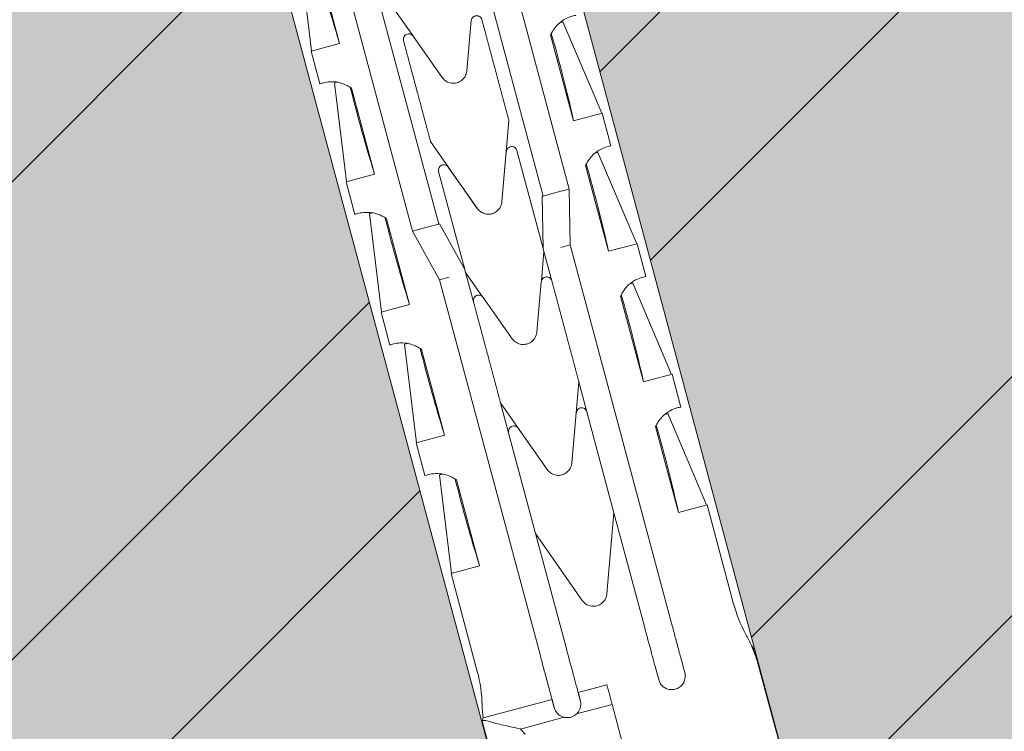
# Model space of a CAD drawing. Units: inches. Extents: x -8427 to 8781, y 20182 to 22423.
# Drawn here: x -6470 to -6434, y 21802 to 21828 of the extents above; entities that cross this region are included whole.
import ezdxf

# ---------------------------------------------------------------- set-up
doc = ezdxf.new("R2010")
doc.units = ezdxf.units.IN
doc.header["$LTSCALE"] = 0.25
doc.header["$MEASUREMENT"] = 0
doc.layers.add('Etex-Framing brackets + fixings', color=7, linetype='Continuous', lineweight=13)
doc.layers.add('Etex-Insulation', color=252, linetype='Continuous')
doc.layers.add('Etex-Wall structure masonry', color=252, linetype='Continuous')
doc.layers.add('Etex-Solid Hatch insulation', color=7, linetype='Continuous', true_color=0xffffeb)
doc.layers.add('Etex-Solid Hatch wall (masonry-concrete)', color=7, linetype='Continuous', true_color=0xe8e8e8)

msp = doc.modelspace()

# ---------------------------------------------------------------- hatches: boundary and pattern name
at = {"layer": 'Etex-Insulation', "ltscale": 100, "transparency": 33554687}
h = msp.add_hatch(dxfattribs=at)
h.set_pattern_fill('H1INSUN1', color=256, angle=15, pattern_type=2)
h.set_pattern_definition([(82.38, (-6326.995, 21864.482), (-25.882, 96.5926), [26, -1274]), (82.38, (-6230.403, 21890.364), (-25.882, 96.5926), [26, -1274]), (82.38, (-6133.81, 21916.246), (-25.882, 96.5926), [26, -1274]), (82.38, (-6037.217, 21942.128), (-25.882, 96.5926), [26, -1274]), (82.38, (-5940.625, 21968.01), (-25.882, 96.5926), [26, -1274]), (127.249, (-6245.857, 21886.223), (-25.882, 96.5926), [23.77, -2353.203]), (127.249, (-6149.265, 21912.105), (-25.882, 96.5926), [23.77, -2353.203]), (127.249, (-6052.672, 21937.987), (-25.882, 96.5926), [23.77, -2353.203]), (127.249, (-5956.08, 21963.87), (-25.882, 96.5926), [23.77, -2353.203]), (127.249, (-5859.487, 21989.75), (-25.882, 96.5926), [23.77, -2353.203]), (127.249, (-5762.894, 22015.632), (-25.8819, 96.5926), [23.77, -2353.203]), (127.249, (-5666.3, 22041.514), (-25.8819, 96.5926), [23.77, -2353.203]), (127.249, (-5569.71, 22067.396), (-25.8819, 96.5926), [23.77, -2353.203]), (127.249, (-5473.117, 22093.28), (-25.8819, 96.5926), [23.77, -2353.203]), (262.751, (-6275.7, 21901.003), (-25.882, 96.5926), [23.77, -2353.203]), (262.751, (-6179.107, 21926.885), (-25.882, 96.5926), [23.77, -2353.203]), (262.751, (-6082.514, 21952.767), (-25.882, 96.5926), [23.77, -2353.203]), (262.751, (-5985.92, 21978.65), (-25.882, 96.5926), [23.77, -2353.203]), (262.751, (-5889.33, 22004.53), (-25.882, 96.5926), [23.77, -2353.203]), (262.751, (-5792.737, 22030.412), (-25.882, 96.5926), [23.77, -2353.203]), (262.751, (-5696.144, 22056.294), (-25.8819, 96.5926), [23.77, -2353.203]), (262.751, (-5599.55, 22082.176), (-25.8819, 96.5926), [23.77, -2353.203]), (262.751, (-5502.96, 22108.058), (-25.8819, 96.5926), [23.77, -2353.203]), (307.62, (-6310.025, 21893.876), (-25.882, 96.5926), [26, -1274]), (307.62, (-6213.432, 21919.758), (-25.882, 96.5926), [26, -1274]), (307.62, (-6116.84, 21945.64), (-25.882, 96.5926), [26, -1274]), (307.62, (-6020.247, 21971.52), (-25.882, 96.5926), [26, -1274]), (307.62, (-5923.654, 21997.404), (-25.882, 96.5926), [26, -1274]), (96.87, (-6327.425, 21846.767), (-25.8819, 96.5926), [7.071, -700.036]), (83.199, (-6328.27, 21853.788), (-25.882, 96.5926), [10.77, -527.746]), (83.199, (-6231.678, 21879.67), (-25.882, 96.5926), [10.77, -527.746]), (306.801, (-6294.154, 21873.282), (-25.882, 96.5926), [10.77, -527.746]), (306.801, (-6197.56, 21899.164), (-25.882, 96.5926), [10.77, -527.746]), (293.13, (-6287.702, 21864.658), (-25.8819, 96.5926), [7.071, -700.036]), (293.13, (-6327.425, 21846.767), (-25.8819, 96.5926), [7.071, -700.036]), (311.565, (-6324.647, 21840.265), (-25.882, 96.5926), [6.708, -216.899]), (330, (-6320.2, 21835.246), (-25.882, 96.593), [7.07, -134.35]), (341.31, (-6314.07, 21831.71), (-25.882, 96.593), [3.606, -356.95]), (341.31, (-6217.48, 21857.59), (-25.882, 96.593), [3.606, -356.95]), (341.31, (-6120.89, 21883.47), (-25.882, 96.593), [3.606, -356.95]), (356.565, (-6310.66, 21830.55), (-25.882, 96.593), [3.16, -313.065]), (356.565, (-6214.065, 21856.44), (-25.882, 96.593), [3.16, -313.065]), (356.565, (-6117.47, 21882.32), (-25.882, 96.593), [3.162, -313.065]), (356.565, (-6307.5, 21830.365), (-25.882, 96.593), [3.16, -313.065]), (356.565, (-6210.91, 21856.25), (-25.882, 96.593), [3.16, -313.065]), (356.565, (-6114.32, 21882.13), (-25.882, 96.593), [3.162, -313.065]), (15, (-6304.34, 21830.18), (-25.88, 96.593), [8, -92]), (33.435, (-6296.62, 21832.25), (-25.882, 96.593), [3.16, -313.065]), (33.435, (-6200.02, 21858.13), (-25.882, 96.593), [3.162, -313.065]), (33.435, (-6103.43, 21884.01), (-25.882, 96.593), [3.162, -313.065]), (33.435, (-6293.98, 21833.99), (-25.882, 96.593), [3.16, -313.065]), (33.435, (-6197.385, 21859.87), (-25.882, 96.593), [3.162, -313.065]), (33.435, (-6100.79, 21885.75), (-25.882, 96.593), [3.162, -313.065]), (48.69, (-6291.34, 21835.73), (-25.882, 96.593), [3.606, -356.95]), (48.69, (-6194.75, 21861.61), (-25.882, 96.593), [3.606, -356.95]), (48.69, (-6098.15, 21887.495), (-25.882, 96.593), [3.606, -356.95]), (60, (-6288.96, 21838.44), (-25.882, 96.593), [7.07, -134.35]), (78.435, (-6285.423, 21844.563), (-25.882, 96.5926), [6.708, -216.899]), (96.87, (-6284.078, 21851.135), (-25.8819, 96.5926), [7.071, -700.036]), (96.87, (-6279.129, 21859.708), (-25.8819, 96.5926), [7.071, -700.036]), (83.199, (-6279.974, 21866.73), (-25.882, 96.5926), [10.77, -527.746]), (83.199, (-6183.38, 21892.61), (-25.882, 96.5926), [10.77, -527.746]), (306.801, (-6245.857, 21886.223), (-25.882, 96.5926), [10.77, -527.746]), (306.801, (-6149.265, 21912.105), (-25.882, 96.5926), [10.77, -527.746]), (293.13, (-6239.405, 21877.599), (-25.8819, 96.5926), [7.071, -700.036]), (293.13, (-6279.129, 21859.708), (-25.8819, 96.5926), [7.071, -700.036]), (311.565, (-6276.35, 21853.206), (-25.882, 96.5926), [6.708, -216.899]), (330, (-6271.9, 21848.19), (-25.882, 96.593), [7.07, -134.35]), (341.31, (-6265.78, 21844.65), (-25.882, 96.593), [3.606, -356.95]), (341.31, (-6169.18, 21870.53), (-25.882, 96.593), [3.606, -356.95]), (341.31, (-6072.59, 21896.415), (-25.882, 96.593), [3.606, -356.95]), (356.565, (-6262.36, 21843.5), (-25.882, 96.593), [3.16, -313.065]), (356.565, (-6165.77, 21869.38), (-25.882, 96.593), [3.162, -313.065]), (356.565, (-6069.18, 21895.26), (-25.882, 96.593), [3.162, -313.065]), (356.565, (-6259.2, 21843.31), (-25.882, 96.593), [3.16, -313.065]), (356.565, (-6162.61, 21869.19), (-25.882, 96.593), [3.162, -313.065]), (356.565, (-6066.02, 21895.07), (-25.882, 96.593), [3.162, -313.065]), (15, (-6256.05, 21843.12), (-25.882, 96.593), [8, -92]), (33.435, (-6248.32, 21845.19), (-25.882, 96.593), [3.16, -313.065]), (33.435, (-6151.73, 21871.07), (-25.882, 96.593), [3.162, -313.065]), (33.435, (-6055.14, 21896.95), (-25.882, 96.593), [3.162, -313.065]), (33.435, (-6245.68, 21846.93), (-25.882, 96.593), [3.16, -313.065]), (33.435, (-6149.09, 21872.81), (-25.882, 96.593), [3.162, -313.065]), (33.435, (-6052.5, 21898.69), (-25.882, 96.593), [3.162, -313.065]), (48.69, (-6243.04, 21848.67), (-25.882, 96.593), [3.606, -356.95]), (48.69, (-6146.45, 21874.55), (-25.882, 96.593), [3.606, -356.95]), (48.69, (-6049.86, 21900.436), (-25.882, 96.593), [3.606, -356.95]), (60, (-6240.66, 21851.38), (-25.882, 96.593), [7.07, -134.35]), (78.435, (-6237.127, 21857.504), (-25.882, 96.5926), [6.708, -216.899]), (96.87, (-6235.782, 21864.076), (-25.8819, 96.5926), [7.071, -700.036]), (96.87, (-6317.77, 21907.33), (-25.8819, 96.5926), [7.071, -700.036]), (78.435, (-6318.616, 21914.35), (-25.882, 96.5926), [6.708, -216.899]), (60, (-6317.27, 21920.92), (-25.882, 96.593), [7.07, -134.35]), (48.69, (-6313.74, 21927.046), (-25.882, 96.593), [3.606, -356.95]), (48.69, (-6217.14, 21952.93), (-25.882, 96.593), [3.606, -356.95]), (48.69, (-6120.55, 21978.81), (-25.882, 96.593), [3.606, -356.95]), (33.435, (-6311.36, 21929.75), (-25.882, 96.593), [3.16, -313.065]), (33.435, (-6214.76, 21955.64), (-25.882, 96.593), [3.162, -313.065]), (33.435, (-6118.17, 21981.52), (-25.882, 96.593), [3.162, -313.065]), (33.435, (-6308.72, 21931.5), (-25.882, 96.593), [3.16, -313.065]), (33.435, (-6212.12, 21957.38), (-25.882, 96.593), [3.162, -313.065]), (33.435, (-6115.53, 21983.26), (-25.882, 96.593), [3.162, -313.065]), (15, (-6306.08, 21933.24), (-25.882, 96.593), [8, -92]), (356.565, (-6298.35, 21935.31), (-25.882, 96.593), [3.16, -313.065]), (356.565, (-6201.76, 21961.19), (-25.882, 96.593), [3.162, -313.065]), (356.565, (-6105.17, 21987.07), (-25.882, 96.593), [3.162, -313.065]), (356.565, (-6295.19, 21935.12), (-25.882, 96.593), [3.16, -313.065]), (356.565, (-6198.6, 21961), (-25.882, 96.593), [3.162, -313.065]), (356.565, (-6102.01, 21986.88), (-25.882, 96.593), [3.162, -313.065]), (341.31, (-6292.04, 21934.93), (-25.882, 96.593), [3.606, -356.95]), (341.31, (-6195.445, 21960.81), (-25.882, 96.593), [3.606, -356.95]), (341.31, (-6098.85, 21986.694), (-25.882, 96.593), [3.606, -356.95]), (330, (-6288.62, 21933.775), (-25.882, 96.593), [7.071, -134.35]), (311.565, (-6282.5, 21930.24), (-25.882, 96.5926), [6.708, -216.899]), (293.13, (-6278.047, 21925.22), (-25.8819, 96.5926), [7.071, -700.036]), (293.13, (-6317.77, 21907.33), (-25.8819, 96.5926), [7.071, -700.036]), (305.556, (-6314.993, 21900.827), (-25.882, 96.5926), [8.544, -845.856]), (305.556, (-6218.4, 21926.71), (-25.882, 96.5926), [8.544, -845.856]), (305.556, (-6121.808, 21952.59), (-25.882, 96.5926), [8.544, -845.856]), (83.199, (-6275.7, 21901.003), (-25.882, 96.5926), [10.77, -527.746]), (83.199, (-6179.107, 21926.885), (-25.882, 96.5926), [10.77, -527.746]), (96.87, (-6274.424, 21911.697), (-25.8819, 96.5926), [7.071, -700.036]), (15, (-6350.51, 21921.33), (-25.882, 96.593), [4, -96]), (356.565, (-6346.65, 21922.37), (-25.882, 96.593), [3.16, -313.065]), (356.565, (-6250.05, 21948.25), (-25.882, 96.593), [3.162, -313.065]), (356.565, (-6153.46, 21974.13), (-25.882, 96.593), [3.162, -313.065]), (356.565, (-6343.49, 21922.18), (-25.882, 96.593), [3.16, -313.065]), (356.565, (-6246.9, 21948.06), (-25.882, 96.593), [3.162, -313.065]), (356.565, (-6150.305, 21973.94), (-25.882, 96.593), [3.162, -313.065]), (341.31, (-6340.33, 21921.99), (-25.882, 96.593), [3.606, -356.95]), (341.31, (-6243.74, 21947.87), (-25.882, 96.593), [3.606, -356.95]), (341.31, (-6147.15, 21973.75), (-25.882, 96.593), [3.606, -356.95]), (330, (-6336.92, 21920.834), (-25.882, 96.593), [7.07, -134.35]), (311.565, (-6330.794, 21917.3), (-25.882, 96.5926), [6.708, -216.899]), (293.13, (-6326.344, 21912.28), (-25.8819, 96.5926), [7.071, -700.036]), (84.444, (-6323.548, 21890.253), (-25.882, 96.5926), [8.544, -845.856]), (84.444, (-6226.955, 21916.134), (-25.882, 96.5926), [8.544, -845.856]), (84.444, (-6130.362, 21942.016), (-25.882, 96.5926), [8.544, -845.856]), (96.87, (-6322.72, 21898.756), (-25.8819, 96.5926), [7.071, -700.036]), (96.87, (-6269.474, 21920.27), (-25.8819, 96.5926), [7.071, -700.036]), (78.435, (-6270.32, 21927.29), (-25.882, 96.5926), [6.708, -216.899]), (60, (-6268.975, 21933.86), (-25.882, 96.593), [7.071, -134.35]), (48.69, (-6265.44, 21939.99), (-25.882, 96.593), [3.606, -356.95]), (48.69, (-6168.85, 21965.87), (-25.882, 96.593), [3.606, -356.95]), (48.69, (-6072.255, 21991.75), (-25.882, 96.593), [3.606, -356.95]), (33.435, (-6263.06, 21942.695), (-25.882, 96.593), [3.162, -313.065]), (33.435, (-6166.47, 21968.58), (-25.882, 96.593), [3.162, -313.065]), (33.435, (-6069.87, 21994.46), (-25.882, 96.593), [3.162, -313.065]), (33.435, (-6260.42, 21944.44), (-25.882, 96.593), [3.162, -313.065]), (33.435, (-6163.83, 21970.32), (-25.882, 96.593), [3.162, -313.065]), (33.435, (-6067.24, 21996.2), (-25.882, 96.593), [3.162, -313.065]), (15, (-6257.78, 21946.18), (-25.882, 96.593), [4, -96]), (293.13, (-6269.474, 21920.27), (-25.8819, 96.5926), [7.071, -700.036]), (306.801, (-6266.697, 21913.768), (-25.882, 96.5926), [10.77, -527.746]), (306.801, (-6170.104, 21939.65), (-25.882, 96.5926), [10.77, -527.746])])
h.paths.add_polyline_path([(-6462.705, 21781.531), (-6464.258, 21787.327), (-6499.709, 21777.828), (-6499.709, 21731.24), (-6468.05, 21739.724), (-6465.55, 21744.054), (-6456.889, 21739.054), (-6454.389, 21743.384), (-6452.611, 21743.86)])
h.paths.add_polyline_path([(-6324.629, 21824.741), (-6425.621, 21797.68), (-6424.068, 21791.884), (-6423.214, 21788.697), (-6433.597, 21785.914), (-6433.08, 21783.982), (-6442.015, 21781.588), (-6450.949, 21779.194), (-6451.467, 21781.126), (-6458.953, 21779.12), (-6449.713, 21744.637), (-6384.747, 21762.044), (-6382.247, 21766.375), (-6373.586, 21761.375), (-6371.086, 21765.705), (-6324.629, 21778.153)])
h.paths.add_polyline_path([(-6432.614, 21782.244), (-6435.236, 21781.541), (-6434.152, 21777.493), (-6434.588, 21777.056), (-6435.365, 21776.848), (-6440.384, 21775.503), (-6445.403, 21774.158), (-6446.18, 21773.95), (-6446.776, 21774.11), (-6447.861, 21778.158), (-6450.484, 21777.456), (-6450.898, 21779.001), (-6433.028, 21783.789)], flags=16)
h.paths.add_polyline_path([(-6324.629, 21767.8), (-6368.498, 21756.045), (-6370.998, 21751.715), (-6379.658, 21756.715), (-6382.158, 21752.385), (-6447.125, 21734.978), (-6438.968, 21704.536, -0.369049), (-6434.483, 21701.911), (-6431.263, 21692.64), (-6324.629, 21721.213)])
h.paths.add_polyline_path([(-6450.023, 21734.201), (-6451.801, 21733.725), (-6454.301, 21729.394), (-6462.961, 21734.394), (-6465.461, 21730.064), (-6499.709, 21720.888), (-6499.709, 21674.3), (-6438.376, 21690.734), (-6441.306, 21701.672), (-6442.679, 21700.738), (-6443.864, 21699.58), (-6444.431, 21700.153), (-6443.245, 21701.311), (-6442.043, 21702.486), (-6441.633, 21702.891)])
at = {"layer": 'Etex-Solid Hatch insulation', "ltscale": 100}
h = msp.add_hatch(color=256, dxfattribs=at)
h.dxf.hatch_style = 1
h.paths.add_polyline_path([(-6540.465, 21779.12), (-6547.951, 21781.126), (-6548.468, 21779.194), (-6557.403, 21781.588), (-6566.338, 21783.982), (-6565.82, 21785.914), (-6576.204, 21788.697), (-6575.35, 21791.884), (-6573.797, 21797.68), (-6674.789, 21824.741), (-6674.789, 21778.153), (-6628.331, 21765.705), (-6625.831, 21761.375), (-6617.171, 21766.375), (-6614.671, 21762.044), (-6549.704, 21744.637)])
edge = h.paths.add_edge_path(flags=16)
edge.add_line((-6564.181, 21781.541), (-6566.804, 21782.244))
edge.add_line((-6566.804, 21782.244), (-6566.39, 21783.789))
edge.add_line((-6566.39, 21783.789), (-6548.52, 21779.001))
edge.add_line((-6548.52, 21779.001), (-6548.934, 21777.456))
edge.add_line((-6548.934, 21777.456), (-6551.557, 21778.158))
edge.add_line((-6551.557, 21778.158), (-6552.641, 21774.11))
edge.add_line((-6552.641, 21774.11), (-6553.238, 21773.95))
edge.add_line((-6553.238, 21773.95), (-6554.014, 21774.158))
edge.add_line((-6554.014, 21774.158), (-6559.034, 21775.503))
edge.add_line((-6559.034, 21775.503), (-6564.053, 21776.848))
edge.add_line((-6564.053, 21776.848), (-6564.829, 21777.056))
edge.add_line((-6564.829, 21777.056), (-6565.322, 21777.549))
edge.add_spline(control_points=[(-6564.053, 21776.848), (-6564.651, 21777.008), (-6565.223, 21777.481)], knot_values=[0, 0, 0, 2.612217, 2.612217, 2.612217], weights=[1, 1.022049, 1], degree=2, periodic=0)
edge.add_line((-6565.262, 21777.508), (-6564.181, 21781.541))
h.paths.add_polyline_path([(-6499.709, 21777.828), (-6535.16, 21787.327), (-6536.713, 21781.531), (-6546.807, 21743.86), (-6545.028, 21743.384), (-6542.528, 21739.054), (-6533.868, 21744.054), (-6531.368, 21739.724), (-6499.709, 21731.24)])
h.paths.add_polyline_path([(-6462.705, 21781.531), (-6464.258, 21787.327), (-6499.709, 21777.828), (-6499.709, 21731.24), (-6468.05, 21739.724), (-6465.55, 21744.054), (-6456.889, 21739.054), (-6454.389, 21743.384), (-6452.611, 21743.86)])
h.paths.add_polyline_path([(-6382.247, 21766.375), (-6373.586, 21761.375), (-6371.086, 21765.705), (-6324.629, 21778.153), (-6324.629, 21824.741), (-6425.621, 21797.68), (-6424.068, 21791.884), (-6423.214, 21788.697), (-6433.597, 21785.914), (-6433.08, 21783.982), (-6442.015, 21781.588), (-6450.949, 21779.194), (-6451.467, 21781.126), (-6458.953, 21779.12), (-6449.713, 21744.637), (-6384.747, 21762.044)])
h.paths.add_polyline_path([(-6434.588, 21777.056), (-6435.365, 21776.848), (-6440.384, 21775.503), (-6445.403, 21774.158), (-6446.18, 21773.95), (-6446.776, 21774.11), (-6447.861, 21778.158), (-6450.484, 21777.456), (-6450.898, 21779.001), (-6433.028, 21783.789), (-6432.614, 21782.244), (-6435.236, 21781.541), (-6434.152, 21777.493)], flags=16)
h.paths.add_polyline_path([(-6324.629, 21721.213), (-6324.629, 21767.8), (-6368.498, 21756.045), (-6370.998, 21751.715), (-6379.658, 21756.715), (-6382.158, 21752.385), (-6447.125, 21734.978), (-6438.968, 21704.536, -0.369049), (-6434.483, 21701.911), (-6431.263, 21692.64)])
h.paths.add_polyline_path([(-6450.023, 21734.201), (-6451.801, 21733.725), (-6454.301, 21729.394), (-6462.961, 21734.394), (-6465.461, 21730.064), (-6499.709, 21720.888), (-6499.709, 21674.3), (-6438.376, 21690.734), (-6441.306, 21701.672), (-6442.679, 21700.738), (-6443.864, 21699.58), (-6444.431, 21700.153), (-6443.245, 21701.311), (-6442.043, 21702.486), (-6441.97, 21702.558), (-6441.633, 21702.891)])
h.paths.add_polyline_path([(-6499.709, 21720.888), (-6533.956, 21730.064), (-6536.456, 21734.394), (-6545.116, 21729.394), (-6547.616, 21733.725), (-6549.395, 21734.201), (-6557.784, 21702.891), (-6557.375, 21702.486), (-6556.173, 21701.311), (-6554.987, 21700.153), (-6555.553, 21699.58), (-6556.739, 21700.738), (-6558.111, 21701.672), (-6561.042, 21690.734), (-6499.709, 21674.3)])
h.paths.add_polyline_path([(-6552.293, 21734.978), (-6617.259, 21752.385), (-6619.759, 21756.715), (-6628.419, 21751.715), (-6630.919, 21756.045), (-6674.789, 21767.8), (-6674.789, 21721.213), (-6568.154, 21692.64), (-6564.935, 21701.911, -0.369049), (-6560.449, 21704.536)])
at = {"layer": 'Etex-Solid Hatch wall (masonry-concrete)', "ltscale": 100}
h = msp.add_hatch(color=256, dxfattribs=at)
h.dxf.hatch_style = 1
h.paths.add_polyline_path([(-6324.629, 21887.563), (-6674.789, 21887.563), (-6674.789, 21824.741), (-6560.116, 21794.014), (-6558.781, 21796.633), (-6542.184, 21858.573), (-6536.357, 21860.134), (-6532.091, 21855.868), (-6548.687, 21793.929), (-6548.841, 21790.993), (-6535.16, 21787.327), (-6499.709, 21777.828), (-6450.577, 21790.993), (-6450.73, 21793.929), (-6467.327, 21855.868), (-6463.061, 21860.134), (-6457.233, 21858.573), (-6440.637, 21796.633), (-6439.302, 21794.014), (-6425.621, 21797.68), (-6324.629, 21824.741)])
at = {"layer": 'Etex-Wall structure masonry', "transparency": 33554687}
h = msp.add_hatch(dxfattribs=at)
h.set_pattern_fill('ANSI32', color=256, scale=50)
h.set_pattern_definition([(45, (-1011.04, 2364.68), (-13.258252, 13.258252), []), (45, (-1002.202, 2364.68), (-13.258252, 13.258252), [])])
h.paths.add_polyline_path([(-6324.629, 21887.563), (-6674.789, 21887.563), (-6674.789, 21824.741), (-6560.116, 21794.014), (-6558.781, 21796.633), (-6542.184, 21858.573), (-6536.357, 21860.134), (-6532.091, 21855.868), (-6548.687, 21793.929), (-6548.841, 21790.993), (-6535.16, 21787.327), (-6499.709, 21777.828), (-6450.577, 21790.993), (-6450.73, 21793.929), (-6467.327, 21855.868), (-6463.061, 21860.134), (-6457.233, 21858.573), (-6440.637, 21796.633), (-6439.302, 21794.014), (-6425.621, 21797.68), (-6324.629, 21824.741)])

# ---------------------------------------------------------------- linework, layer by layer
at = {"layer": 'Etex-Framing brackets + fixings'}
for p, q in [((-6457.233, 21858.573), (-6437.485, 21784.873)), ((-6467.327, 21855.868), (-6447.579, 21782.168)), ((-6450.656, 21821.563), (-6455.354, 21839.095)), ((-6454.388, 21839.354), (-6449.69, 21821.821)), ((-6459.215, 21838.061), (-6454.518, 21820.528)), ((-6455.484, 21820.269), (-6460.181, 21837.802)), ((-6459.222, 21826.93), (-6459.669, 21830.572)), ((-6459.033, 21830.383), (-6458.183, 21827.208)), ((-6455.48, 21827.499), (-6456.11, 21828.399)), ((-6453.479, 21826.19), (-6453.313, 21828.051)), ((-6448.489, 21824.629), (-6449.923, 21828.007)), ((-6455.461, 21827.475), (-6454.387, 21825.947)), ((-6449.528, 21824.351), (-6450.379, 21827.525)), ((-6458.183, 21827.208), (-6459.236, 21826.926)), ((-6458.911, 21825.713), (-6459.236, 21826.926)), ((-6457.928, 21822.1), (-6458.375, 21825.743)), ((-6457.739, 21825.553), (-6456.889, 21822.379)), ((-6448.475, 21824.633), (-6449.528, 21824.351)), ((-6448.15, 21823.42), (-6448.475, 21824.633)), ((-6451.92, 21824.351), (-6452.182, 21821.351)), ((-6453.09, 21821.107), (-6454.819, 21823.579)), ((-6452.182, 21821.36), (-6452.016, 21823.212)), ((-6451.624, 21823.246), (-6450.652, 21819.62)), ((-6447.195, 21819.8), (-6448.629, 21823.178)), ((-6448.234, 21819.521), (-6449.085, 21822.696)), ((-6456.889, 21822.379), (-6457.942, 21822.096)), ((-6453.55, 21818.844), (-6454.522, 21822.469)), ((-6454.165, 21822.636), (-6453.094, 21821.113)), ((-6457.617, 21820.884), (-6457.942, 21822.096)), ((-6450.656, 21821.563), (-6450.181, 21821.69)), ((-6450.181, 21821.69), (-6449.691, 21821.821)), ((-6449.691, 21821.821), (-6449.655, 21819.76)), ((-6449.69, 21821.821), (-6449.691, 21821.821)), ((-6450.686, 21821.555), (-6450.656, 21821.563)), ((-6450.652, 21819.62), (-6450.686, 21821.555)), ((-6456.634, 21817.271), (-6457.081, 21820.913)), ((-6452.544, 21820.913), (-6452.558, 21820.909)), ((-6456.445, 21820.724), (-6455.595, 21817.549)), ((-6454.993, 21820.401), (-6454.518, 21820.528)), ((-6454.518, 21820.528), (-6454.488, 21820.536)), ((-6454.488, 21820.536), (-6453.55, 21818.844)), ((-6455.483, 21820.269), (-6455.484, 21820.269)), ((-6455.483, 21820.269), (-6454.993, 21820.401)), ((-6454.484, 21818.466), (-6455.483, 21820.269)), ((-6449.655, 21819.76), (-6450.006, 21819.666)), ((-6449.655, 21819.76), (-6445.941, 21805.901)), ((-6447.181, 21819.803), (-6448.234, 21819.521)), ((-6446.856, 21818.59), (-6447.181, 21819.803)), ((-6450.623, 21819.512), (-6450.718, 21818.428)), ((-6450.623, 21819.512), (-6450.652, 21819.62)), ((-6450.332, 21818.426), (-6450.623, 21819.512)), ((-6450.612, 21819.504), (-6450.62, 21819.502)), ((-6453.55, 21818.844), (-6453.522, 21818.74)), ((-6453.518, 21818.725), (-6453.526, 21818.723)), ((-6452.892, 21817.839), (-6453.522, 21818.74)), ((-6453.522, 21818.74), (-6453.23, 21817.649)), ((-6454.133, 21818.56), (-6454.484, 21818.466)), ((-6450.77, 21804.607), (-6454.484, 21818.466)), ((-6450.891, 21816.531), (-6450.725, 21818.392)), ((-6445.901, 21814.97), (-6447.335, 21818.348)), ((-6452.873, 21817.816), (-6451.799, 21816.287)), ((-6446.94, 21814.692), (-6447.791, 21817.866)), ((-6455.595, 21817.549), (-6456.647, 21817.267)), ((-6456.322, 21816.054), (-6456.647, 21817.267)), ((-6455.34, 21812.441), (-6455.787, 21816.083)), ((-6455.151, 21815.894), (-6454.3, 21812.719)), ((-6449.332, 21814.692), (-6449.594, 21811.691)), ((-6449.036, 21813.587), (-6449.332, 21814.692)), ((-6445.887, 21814.974), (-6446.94, 21814.692)), ((-6445.562, 21813.761), (-6445.887, 21814.974)), ((-6450.502, 21811.448), (-6452.231, 21813.92)), ((-6452.231, 21813.92), (-6451.933, 21812.81)), ((-6448.035, 21809.853), (-6449.036, 21813.587)), ((-6449.593, 21811.701), (-6449.428, 21813.552)), ((-6444.607, 21810.14), (-6446.041, 21813.518)), ((-6451.576, 21812.977), (-6450.506, 21811.454)), ((-6445.646, 21809.862), (-6446.497, 21813.037)), ((-6454.3, 21812.719), (-6455.353, 21812.437)), ((-6451.933, 21812.81), (-6450.934, 21809.081)), ((-6455.028, 21811.224), (-6455.353, 21812.437)), ((-6454.045, 21807.611), (-6454.493, 21811.254)), ((-6453.857, 21811.064), (-6453.006, 21807.89)), ((-6449.956, 21811.254), (-6449.97, 21811.25)), ((-6444.593, 21810.144), (-6445.646, 21809.862)), ((-6443.623, 21806.522), (-6444.593, 21810.144)), ((-6448.035, 21809.853), (-6448.298, 21806.852)), ((-6446.907, 21805.642), (-6448.035, 21809.853)), ((-6449.205, 21806.609), (-6450.934, 21809.081)), ((-6450.934, 21809.081), (-6449.805, 21804.865)), ((-6453.006, 21807.89), (-6454.059, 21807.608)), ((-6453.089, 21803.985), (-6454.059, 21807.608)), ((-6442.95, 21804.942), (-6442.952, 21804.942)), ((-6442.909, 21804.887), (-6442.95, 21804.942)), ((-6442.841, 21804.782), (-6442.909, 21804.887)), ((-6441.165, 21798.525), (-6442.841, 21804.782)), ((-6442.039, 21801.77), (-6442.686, 21804.185)), ((-6449.36, 21803.205), (-6448.297, 21803.49)), ((-6452.878, 21802.263), (-6450.326, 21802.946)), ((-6448.103, 21802.764), (-6449.419, 21802.411)), ((-6449.877, 21802.289), (-6451.494, 21801.855)), ((-6452.909, 21802.141), (-6452.878, 21802.263)), ((-6451.219, 21795.831), (-6452.909, 21802.141))]:
    msp.add_line(p, q, dxfattribs=at)
for centre, start, end in [((-6438.519, 21807.889), 195, 208.6855), ((-6447.789, 21802.817), 23.7092, 28.6855), ((-6447.789, 21802.817), 15, 23.7092), ((-6458.192, 21802.618), 1.3145, 15), ((-6447.628, 21802.86), 181.3145, 186.4956)]:
    msp.add_arc(centre, 5.283, start, end, dxfattribs=at)
for centre, major_axis, ratio, start_param, end_param in [((-6456.06, 21841.387), (2.432, -21.175), 0.229762, 5.230376, 5.415819), ((-6454.703, 21826.727), (4.78, 1.281), 0.000002, 6.063191, 6.283186), ((-6458.456, 21835.569), (-8.482, 19.555), 0.229759, 4.008961, 4.194399), ((-6453.595, 21827.023), (-4.78, -1.281), 0.000002, 6.063199, 6.283185), ((-6454.766, 21836.558), (2.432, -21.175), 0.229762, 5.230376, 5.415819), ((-6453.409, 21821.897), (4.78, 1.281), 0.000002, 6.063191, 6.283186), ((-6457.162, 21830.74), (-8.482, 19.555), 0.229759, 4.008961, 4.194399), ((-6452.301, 21822.194), (-4.78, -1.281), 0.000002, 6.063199, 6.283185), ((-6453.472, 21831.728), (2.432, -21.175), 0.229762, 5.230376, 5.415819), ((-6452.115, 21817.067), (4.78, 1.281), 0.000002, 6.063191, 6.283186), ((-6455.868, 21825.91), (-8.482, 19.555), 0.229759, 4.008961, 4.194399), ((-6451.007, 21817.364), (-4.78, -1.281), 0.000002, 6.063199, 6.283185), ((-6452.178, 21826.899), (2.432, -21.175), 0.229762, 5.230376, 5.415819), ((-6450.82, 21812.238), (4.78, 1.281), 0.000002, 6.063191, 6.283186), ((-6454.574, 21821.08), (-8.482, 19.555), 0.229759, 4.008961, 4.194399), ((-6449.713, 21812.534), (-4.78, -1.281), 0.000002, 6.063199, 6.283185), ((-6450.884, 21822.069), (2.432, -21.175), 0.229762, 5.230376, 5.415819)]:
    msp.add_ellipse(centre, major_axis=major_axis, ratio=ratio, start_param=start_param, end_param=end_param, dxfattribs=at)
for points, knots in [([(-6453.313, 21828.051), (-6453.313, 21828.051), (-6453.313, 21828.052), (-6453.31, 21828.078), (-6453.302, 21828.104), (-6453.279, 21828.148), (-6453.262, 21828.17), (-6453.222, 21828.204), (-6453.197, 21828.217), (-6453.15, 21828.232), (-6453.123, 21828.235), (-6453.069, 21828.23), (-6453.043, 21828.222), (-6452.998, 21828.199), (-6452.977, 21828.182), (-6452.943, 21828.142), (-6452.931, 21828.118), (-6452.923, 21828.094), (-6452.922, 21828.091), (-6452.921, 21828.088), (-6452.92, 21828.085)], [-0.5386688, -0.5386688, -0.5386688, -0.5386688, -0.5373079, -0.5373079, -0.4607412, -0.4607412, -0.3823711, -0.3823711, -0.3040011, -0.3040011, -0.2267877, -0.2267877, -0.1495744, -0.1495744, -0.0747872, -0.0747872, 0, 0, 0, 0.0096878, 0.0096878, 0.0096878, 0.0096878]), ([(-6450.379, 21827.525), (-6450.351, 21827.588), (-6450.32, 21827.645), (-6450.239, 21827.769), (-6450.187, 21827.833), (-6450.081, 21827.942), (-6450.028, 21827.987), (-6449.873, 21828.101), (-6449.776, 21828.148), (-6449.614, 21828.212), (-6449.55, 21828.228), (-6449.465, 21828.247), (-6449.445, 21828.25), (-6449.445, 21828.25)], [5.086735, 5.086735, 5.086735, 5.086735, 5.329117, 5.329117, 5.715871, 5.715871, 6.102624, 6.102624, 6.876131, 6.876131, 7.649637, 7.649637, 8.423144, 8.423144, 8.423144, 8.423144]), ([(-6455.818, 21827.309), (-6455.819, 21827.312), (-6455.82, 21827.315), (-6455.826, 21827.342), (-6455.827, 21827.369), (-6455.817, 21827.421), (-6455.807, 21827.446), (-6455.781, 21827.489), (-6455.762, 21827.509), (-6455.718, 21827.54), (-6455.693, 21827.55), (-6455.644, 21827.561), (-6455.617, 21827.562), (-6455.564, 21827.553), (-6455.539, 21827.543), (-6455.497, 21827.516), (-6455.477, 21827.498), (-6455.462, 21827.476), (-6455.461, 21827.476), (-6455.461, 21827.475)], [0.6111066, 0.6111066, 0.6111066, 0.6111066, 0.6207943, 0.6207943, 0.6955815, 0.6955815, 0.7703687, 0.7703687, 0.8475821, 0.8475821, 0.9247955, 0.9247955, 1.0031655, 1.0031655, 1.0815355, 1.0815355, 1.1581022, 1.1581022, 1.1594631, 1.1594631, 1.1594631, 1.1594631]), ([(-6454.387, 21825.947), (-6454.384, 21825.942), (-6454.381, 21825.938), (-6454.337, 21825.88), (-6454.285, 21825.835), (-6454.176, 21825.771), (-6454.112, 21825.747), (-6453.978, 21825.729), (-6453.909, 21825.734), (-6453.786, 21825.767), (-6453.724, 21825.797), (-6453.618, 21825.88), (-6453.573, 21825.932), (-6453.511, 21826.042), (-6453.489, 21826.107), (-6453.48, 21826.179), (-6453.48, 21826.185), (-6453.479, 21826.19)], [1.675368, 1.675368, 1.675368, 1.675368, 1.690633, 1.690633, 1.883795, 1.883795, 2.075236, 2.075236, 2.266676, 2.266676, 2.458117, 2.458117, 2.649557, 2.649557, 2.842719, 2.842719, 2.857984, 2.857984, 2.857984, 2.857984]), ([(-6458.911, 21825.713), (-6458.911, 21825.713), (-6458.891, 21825.721), (-6458.808, 21825.747), (-6458.745, 21825.765), (-6458.573, 21825.791), (-6458.465, 21825.799), (-6458.274, 21825.778), (-6458.205, 21825.765), (-6458.059, 21825.724), (-6457.982, 21825.695), (-6457.85, 21825.627), (-6457.795, 21825.594), (-6457.739, 21825.553)], [8.423144, 8.423144, 8.423144, 8.423144, 9.196651, 9.196651, 9.970157, 9.970157, 10.743664, 10.743664, 11.130417, 11.130417, 11.517171, 11.517171, 11.759553, 11.759553, 11.759553, 11.759553]), ([(-6452.016, 21823.212), (-6452.016, 21823.215), (-6452.016, 21823.218), (-6452.012, 21823.247), (-6452.003, 21823.273), (-6451.977, 21823.316), (-6451.96, 21823.337), (-6451.917, 21823.369), (-6451.893, 21823.381), (-6451.844, 21823.394), (-6451.817, 21823.396), (-6451.764, 21823.389), (-6451.738, 21823.379), (-6451.694, 21823.354), (-6451.674, 21823.337), (-6451.642, 21823.295), (-6451.63, 21823.27), (-6451.624, 21823.246)], [-0.5467858, -0.5467858, -0.5467858, -0.5467858, -0.5382707, -0.5382707, -0.4624858, -0.4624858, -0.3851513, -0.3851513, -0.3078167, -0.3078167, -0.2291559, -0.2291559, -0.1504951, -0.1504951, -0.0752476, -0.0752476, 0, 0, 0, 0]), ([(-6449.085, 21822.696), (-6449.057, 21822.759), (-6449.025, 21822.815), (-6448.945, 21822.94), (-6448.893, 21823.003), (-6448.787, 21823.112), (-6448.734, 21823.157), (-6448.579, 21823.271), (-6448.481, 21823.319), (-6448.32, 21823.382), (-6448.256, 21823.398), (-6448.171, 21823.417), (-6448.15, 21823.42), (-6448.15, 21823.42)], [5.086735, 5.086735, 5.086735, 5.086735, 5.329117, 5.329117, 5.715871, 5.715871, 6.102624, 6.102624, 6.876131, 6.876131, 7.649637, 7.649637, 8.423144, 8.423144, 8.423144, 8.423144]), ([(-6454.522, 21822.469), (-6454.528, 21822.494), (-6454.53, 21822.521), (-6454.523, 21822.573), (-6454.514, 21822.598), (-6454.49, 21822.642), (-6454.472, 21822.663), (-6454.429, 21822.696), (-6454.405, 21822.708), (-6454.356, 21822.721), (-6454.329, 21822.723), (-6454.275, 21822.716), (-6454.249, 21822.707), (-6454.206, 21822.681), (-6454.186, 21822.664), (-6454.168, 21822.64), (-6454.166, 21822.638), (-6454.165, 21822.636)], [-0.6140545, -0.6140545, -0.6140545, -0.6140545, -0.5388069, -0.5388069, -0.4635593, -0.4635593, -0.3848986, -0.3848986, -0.3062378, -0.3062378, -0.2282891, -0.2282891, -0.1503404, -0.1503404, -0.0751702, -0.0751702, -0.0672358, -0.0672358, -0.0672358, -0.0672358]), ([(-6452.182, 21821.351), (-6452.183, 21821.344), (-6452.184, 21821.338), (-6452.193, 21821.265), (-6452.215, 21821.201), (-6452.278, 21821.091), (-6452.322, 21821.039), (-6452.426, 21820.959), (-6452.485, 21820.93), (-6452.544, 21820.913)], [0.1725601, 0.1725601, 0.1725601, 0.1725601, 0.190486, 0.190486, 0.380972, 0.380972, 0.570847, 0.570847, 0.7536676, 0.7536676, 0.7536676, 0.7536676]), ([(-6457.617, 21820.884), (-6457.617, 21820.884), (-6457.597, 21820.891), (-6457.514, 21820.918), (-6457.451, 21820.936), (-6457.279, 21820.961), (-6457.171, 21820.969), (-6456.98, 21820.948), (-6456.911, 21820.935), (-6456.765, 21820.894), (-6456.688, 21820.865), (-6456.556, 21820.797), (-6456.501, 21820.764), (-6456.445, 21820.724)], [8.423144, 8.423144, 8.423144, 8.423144, 9.196651, 9.196651, 9.970157, 9.970157, 10.743664, 10.743664, 11.130417, 11.130417, 11.517171, 11.517171, 11.759553, 11.759553, 11.759553, 11.759553]), ([(-6452.558, 21820.909), (-6452.617, 21820.894), (-6452.683, 21820.89), (-6452.813, 21820.908), (-6452.878, 21820.93), (-6452.987, 21820.994), (-6453.038, 21821.039), (-6453.083, 21821.097), (-6453.086, 21821.102), (-6453.09, 21821.107)], [0.7677763, 0.7677763, 0.7677763, 0.7677763, 0.950597, 0.950597, 1.140472, 1.140472, 1.330958, 1.330958, 1.3488838, 1.3488838, 1.3488838, 1.3488838]), ([(-6452.544, 21820.913), (-6452.547, 21820.912), (-6452.549, 21820.912), (-6452.553, 21820.911), (-6452.556, 21820.91), (-6452.558, 21820.909)], [2.25475788, 2.25475788, 2.25475788, 2.25475788, 2.26181176, 2.26181176, 2.26886564, 2.26886564, 2.26886564, 2.26886564]), ([(-6450.725, 21818.392), (-6450.725, 21818.392), (-6450.725, 21818.392), (-6450.722, 21818.419), (-6450.714, 21818.445), (-6450.691, 21818.489), (-6450.674, 21818.51), (-6450.633, 21818.545), (-6450.609, 21818.557), (-6450.561, 21818.572), (-6450.535, 21818.576), (-6450.481, 21818.571), (-6450.455, 21818.563), (-6450.41, 21818.539), (-6450.389, 21818.523), (-6450.355, 21818.482), (-6450.342, 21818.459), (-6450.335, 21818.435), (-6450.334, 21818.432), (-6450.333, 21818.429), (-6450.332, 21818.426)], [-0.5386688, -0.5386688, -0.5386688, -0.5386688, -0.5373079, -0.5373079, -0.4607412, -0.4607412, -0.3823711, -0.3823711, -0.3040011, -0.3040011, -0.2267877, -0.2267877, -0.1495744, -0.1495744, -0.0747872, -0.0747872, 0, 0, 0, 0.0096878, 0.0096878, 0.0096878, 0.0096878]), ([(-6447.791, 21817.866), (-6447.763, 21817.929), (-6447.731, 21817.985), (-6447.651, 21818.11), (-6447.599, 21818.174), (-6447.493, 21818.283), (-6447.44, 21818.328), (-6447.285, 21818.442), (-6447.187, 21818.489), (-6447.026, 21818.553), (-6446.962, 21818.569), (-6446.877, 21818.588), (-6446.856, 21818.59), (-6446.856, 21818.59)], [5.086735, 5.086735, 5.086735, 5.086735, 5.329117, 5.329117, 5.715871, 5.715871, 6.102624, 6.102624, 6.876131, 6.876131, 7.649637, 7.649637, 8.423144, 8.423144, 8.423144, 8.423144]), ([(-6453.23, 21817.649), (-6453.231, 21817.653), (-6453.232, 21817.656), (-6453.237, 21817.683), (-6453.238, 21817.71), (-6453.229, 21817.762), (-6453.219, 21817.787), (-6453.192, 21817.829), (-6453.174, 21817.85), (-6453.13, 21817.88), (-6453.105, 21817.891), (-6453.056, 21817.902), (-6453.029, 21817.903), (-6452.976, 21817.894), (-6452.951, 21817.883), (-6452.909, 21817.857), (-6452.889, 21817.839), (-6452.874, 21817.817), (-6452.873, 21817.816), (-6452.873, 21817.816)], [0.6111066, 0.6111066, 0.6111066, 0.6111066, 0.6207943, 0.6207943, 0.6955815, 0.6955815, 0.7703687, 0.7703687, 0.8475821, 0.8475821, 0.9247955, 0.9247955, 1.0031655, 1.0031655, 1.0815355, 1.0815355, 1.1581022, 1.1581022, 1.1594631, 1.1594631, 1.1594631, 1.1594631]), ([(-6451.799, 21816.287), (-6451.796, 21816.283), (-6451.792, 21816.279), (-6451.749, 21816.221), (-6451.697, 21816.175), (-6451.588, 21816.111), (-6451.524, 21816.088), (-6451.39, 21816.07), (-6451.321, 21816.075), (-6451.198, 21816.108), (-6451.136, 21816.138), (-6451.029, 21816.22), (-6450.985, 21816.273), (-6450.923, 21816.383), (-6450.901, 21816.448), (-6450.892, 21816.52), (-6450.891, 21816.525), (-6450.891, 21816.531)], [1.675368, 1.675368, 1.675368, 1.675368, 1.690633, 1.690633, 1.883795, 1.883795, 2.075236, 2.075236, 2.266676, 2.266676, 2.458117, 2.458117, 2.649557, 2.649557, 2.842719, 2.842719, 2.857984, 2.857984, 2.857984, 2.857984]), ([(-6456.322, 21816.054), (-6456.322, 21816.054), (-6456.303, 21816.062), (-6456.22, 21816.088), (-6456.157, 21816.106), (-6455.985, 21816.132), (-6455.877, 21816.139), (-6455.686, 21816.118), (-6455.617, 21816.106), (-6455.471, 21816.064), (-6455.394, 21816.035), (-6455.262, 21815.968), (-6455.207, 21815.934), (-6455.151, 21815.894)], [8.423144, 8.423144, 8.423144, 8.423144, 9.196651, 9.196651, 9.970157, 9.970157, 10.743664, 10.743664, 11.130417, 11.130417, 11.517171, 11.517171, 11.759553, 11.759553, 11.759553, 11.759553]), ([(-6449.428, 21813.552), (-6449.428, 21813.555), (-6449.427, 21813.558), (-6449.423, 21813.588), (-6449.414, 21813.613), (-6449.389, 21813.657), (-6449.371, 21813.678), (-6449.329, 21813.71), (-6449.305, 21813.722), (-6449.256, 21813.735), (-6449.229, 21813.737), (-6449.175, 21813.729), (-6449.149, 21813.72), (-6449.106, 21813.695), (-6449.086, 21813.677), (-6449.054, 21813.635), (-6449.042, 21813.611), (-6449.036, 21813.587)], [-0.5467858, -0.5467858, -0.5467858, -0.5467858, -0.5382707, -0.5382707, -0.4624858, -0.4624858, -0.3851513, -0.3851513, -0.3078167, -0.3078167, -0.2291559, -0.2291559, -0.1504951, -0.1504951, -0.0752476, -0.0752476, 0, 0, 0, 0]), ([(-6446.497, 21813.037), (-6446.469, 21813.099), (-6446.437, 21813.156), (-6446.357, 21813.281), (-6446.305, 21813.344), (-6446.199, 21813.453), (-6446.146, 21813.498), (-6445.991, 21813.612), (-6445.893, 21813.66), (-6445.732, 21813.723), (-6445.668, 21813.739), (-6445.583, 21813.758), (-6445.562, 21813.761), (-6445.562, 21813.761)], [5.086735, 5.086735, 5.086735, 5.086735, 5.329117, 5.329117, 5.715871, 5.715871, 6.102624, 6.102624, 6.876131, 6.876131, 7.649637, 7.649637, 8.423144, 8.423144, 8.423144, 8.423144]), ([(-6451.933, 21812.81), (-6451.94, 21812.834), (-6451.942, 21812.861), (-6451.935, 21812.914), (-6451.926, 21812.939), (-6451.902, 21812.983), (-6451.884, 21813.004), (-6451.841, 21813.037), (-6451.816, 21813.049), (-6451.768, 21813.062), (-6451.74, 21813.064), (-6451.687, 21813.057), (-6451.661, 21813.047), (-6451.618, 21813.022), (-6451.597, 21813.004), (-6451.58, 21812.981), (-6451.578, 21812.979), (-6451.576, 21812.977)], [-0.6140545, -0.6140545, -0.6140545, -0.6140545, -0.5388069, -0.5388069, -0.4635593, -0.4635593, -0.3848986, -0.3848986, -0.3062378, -0.3062378, -0.2282891, -0.2282891, -0.1503404, -0.1503404, -0.0751702, -0.0751702, -0.0672358, -0.0672358, -0.0672358, -0.0672358]), ([(-6449.97, 21811.25), (-6450.029, 21811.235), (-6450.095, 21811.231), (-6450.225, 21811.248), (-6450.29, 21811.271), (-6450.399, 21811.335), (-6450.45, 21811.379), (-6450.495, 21811.438), (-6450.498, 21811.443), (-6450.502, 21811.448)], [0.7677763, 0.7677763, 0.7677763, 0.7677763, 0.950597, 0.950597, 1.140472, 1.140472, 1.330958, 1.330958, 1.3488838, 1.3488838, 1.3488838, 1.3488838]), ([(-6449.594, 21811.691), (-6449.595, 21811.685), (-6449.595, 21811.679), (-6449.605, 21811.606), (-6449.627, 21811.541), (-6449.69, 21811.432), (-6449.734, 21811.38), (-6449.838, 21811.3), (-6449.897, 21811.271), (-6449.956, 21811.254)], [0.1725601, 0.1725601, 0.1725601, 0.1725601, 0.190486, 0.190486, 0.380972, 0.380972, 0.570847, 0.570847, 0.7536676, 0.7536676, 0.7536676, 0.7536676]), ([(-6455.028, 21811.224), (-6455.028, 21811.224), (-6455.009, 21811.232), (-6454.926, 21811.258), (-6454.863, 21811.276), (-6454.691, 21811.302), (-6454.583, 21811.31), (-6454.392, 21811.289), (-6454.323, 21811.276), (-6454.177, 21811.235), (-6454.1, 21811.206), (-6453.968, 21811.138), (-6453.913, 21811.105), (-6453.857, 21811.064)], [8.423144, 8.423144, 8.423144, 8.423144, 9.196651, 9.196651, 9.970157, 9.970157, 10.743664, 10.743664, 11.130417, 11.130417, 11.517171, 11.517171, 11.759553, 11.759553, 11.759553, 11.759553]), ([(-6449.956, 21811.254), (-6449.958, 21811.253), (-6449.961, 21811.253), (-6449.965, 21811.251), (-6449.967, 21811.251), (-6449.97, 21811.25)], [2.25531876, 2.25531876, 2.25531876, 2.25531876, 2.26237268, 2.26237268, 2.2694266, 2.2694266, 2.2694266, 2.2694266]), ([(-6448.298, 21806.852), (-6448.298, 21806.845), (-6448.299, 21806.838), (-6448.309, 21806.764), (-6448.331, 21806.7), (-6448.394, 21806.591), (-6448.438, 21806.54), (-6448.544, 21806.458), (-6448.606, 21806.429), (-6448.727, 21806.396), (-6448.795, 21806.391), (-6448.927, 21806.409), (-6448.991, 21806.431), (-6449.1, 21806.494), (-6449.152, 21806.538), (-6449.197, 21806.597), (-6449.201, 21806.603), (-6449.205, 21806.609)], [0.16786, 0.16786, 0.16786, 0.16786, 0.188485, 0.188485, 0.376969, 0.376969, 0.565453, 0.565453, 0.753937, 0.753937, 0.942421, 0.942421, 1.130904, 1.130904, 1.319389, 1.319389, 1.340014, 1.340014, 1.340014, 1.340014]), ([(-6446.583, 21804.434), (-6446.603, 21804.508), (-6446.623, 21804.583), (-6446.732, 21804.99), (-6446.823, 21805.33), (-6446.907, 21805.642)], [14.574042, 14.574042, 14.574042, 14.574042, 14.791965, 14.791965, 15.759567, 15.759567, 15.759567, 15.759567]), ([(-6445.941, 21805.901), (-6445.9, 21805.748), (-6445.857, 21805.589), (-6445.771, 21805.266), (-6445.727, 21805.102), (-6445.661, 21804.857), (-6445.639, 21804.775), (-6445.617, 21804.693)], [15.977, 15.977, 15.977, 15.977, 16.450383, 16.450383, 16.923768, 16.923768, 17.16559, 17.16559, 17.16559, 17.16559]), ([(-6449.805, 21804.865), (-6449.721, 21804.554), (-6449.63, 21804.214), (-6449.521, 21803.806), (-6449.501, 21803.732), (-6449.481, 21803.658)], [15.75957, 15.75957, 15.75957, 15.75957, 16.727172, 16.727172, 16.945095, 16.945095, 16.945095, 16.945095]), ([(-6450.447, 21803.399), (-6450.469, 21803.48), (-6450.491, 21803.563), (-6450.556, 21803.807), (-6450.6, 21803.971), (-6450.687, 21804.295), (-6450.73, 21804.454), (-6450.77, 21804.607)], [14.788407, 14.788407, 14.788407, 14.788407, 15.030229, 15.030229, 15.503614, 15.503614, 15.976996, 15.976996, 15.976996, 15.976996]), ([(-6445.617, 21804.693), (-6445.572, 21804.525), (-6445.524, 21804.346), (-6445.455, 21804.089), (-6445.435, 21804.014), (-6445.415, 21803.94)], [19.1410685, 19.1410685, 19.1410685, 19.1410685, 19.6630268, 19.6630268, 19.8772911, 19.8772911, 19.8772911, 19.8772911]), ([(-6446.381, 21803.681), (-6446.413, 21803.798), (-6446.445, 21803.917), (-6446.512, 21804.17), (-6446.548, 21804.304), (-6446.583, 21804.434)], [7.8516152, 7.8516152, 7.8516152, 7.8516152, 8.1915414, 8.1915414, 8.5808516, 8.5808516, 8.5808516, 8.5808516]), ([(-6445.415, 21803.94), (-6445.405, 21803.903), (-6445.4, 21803.865), (-6445.397, 21803.786), (-6445.401, 21803.746), (-6445.422, 21803.648), (-6445.445, 21803.592), (-6445.512, 21803.486), (-6445.558, 21803.438), (-6445.612, 21803.401)], [-0.6460615, -0.6460615, -0.6460615, -0.6460615, -0.5299, -0.5299, -0.4054547, -0.4054547, -0.215828, -0.215828, -0.0014512, -0.0014512, -0.0014512, -0.0014512]), ([(-6449.481, 21803.658), (-6449.446, 21803.528), (-6449.41, 21803.394), (-6449.369, 21803.241), (-6449.364, 21803.223), (-6449.36, 21803.205)], [21.0211803, 21.0211803, 21.0211803, 21.0211803, 21.4104905, 21.4104905, 21.4616312, 21.4616312, 21.4616312, 21.4616312]), ([(-6445.942, 21803.312), (-6445.976, 21803.315), (-6446.01, 21803.322), (-6446.089, 21803.346), (-6446.134, 21803.367), (-6446.224, 21803.427), (-6446.268, 21803.468), (-6446.339, 21803.566), (-6446.366, 21803.622), (-6446.381, 21803.681)], [-0.6246777, -0.6246777, -0.6246777, -0.6246777, -0.5159684, -0.5159684, -0.3642953, -0.3642953, -0.1844032, -0.1844032, 0, 0, 0, 0]), ([(-6445.612, 21803.401), (-6445.661, 21803.367), (-6445.715, 21803.342), (-6445.822, 21803.313), (-6445.882, 21803.307), (-6445.942, 21803.312)], [2.1844473, 2.1844473, 2.1844473, 2.1844473, 2.3662702, 2.3662702, 2.5454965, 2.5454965, 2.5454965, 2.5454965]), ([(-6449.877, 21802.289), (-6449.899, 21802.294), (-6449.921, 21802.3), (-6450.005, 21802.333), (-6450.062, 21802.37), (-6450.151, 21802.455), (-6450.191, 21802.51), (-6450.229, 21802.596), (-6450.238, 21802.62), (-6450.245, 21802.646)], [0.985794, 0.985794, 0.985794, 0.985794, 1.063103, 1.063103, 1.3009486, 1.3009486, 1.5369731, 1.5369731, 1.6260611, 1.6260611, 1.6260611, 1.6260611]), ([(-6449.279, 21802.904), (-6449.272, 21802.879), (-6449.267, 21802.853), (-6449.265, 21802.827), (-6449.258, 21802.766), (-6449.263, 21802.698), (-6449.303, 21802.566), (-6449.337, 21802.502), (-6449.394, 21802.437), (-6449.406, 21802.424), (-6449.419, 21802.411)], [-0.088736, -0.088736, -0.088736, -0.088736, 0, 0, 0, 0.2078137, 0.2078137, 0.4156273, 0.4156273, 0.4686032, 0.4686032, 0.4686032, 0.4686032]), ([(-6449.419, 21802.411), (-6449.438, 21802.393), (-6449.459, 21802.377), (-6449.536, 21802.324), (-6449.599, 21802.298), (-6449.722, 21802.273), (-6449.791, 21802.271), (-6449.863, 21802.285), (-6449.87, 21802.287), (-6449.877, 21802.289)], [0.5025255, 0.5025255, 0.5025255, 0.5025255, 0.5798144, 0.5798144, 0.7773944, 0.7773944, 0.9848884, 0.9848884, 1.0067222, 1.0067222, 1.0067222, 1.0067222]), ([(-6452.525, 21802.092), (-6452.549, 21802.1), (-6452.573, 21802.109), (-6452.737, 21802.163), (-6452.831, 21802.181), (-6452.895, 21802.164), (-6452.906, 21802.154), (-6452.909, 21802.14)], [3.89228, 3.89228, 3.89228, 3.89228, 4.110088, 4.110088, 5.480117, 5.480117, 6.017148, 6.017148, 6.017148, 6.017148]), ([(-6451.494, 21801.855), (-6451.502, 21801.857), (-6451.509, 21801.859), (-6451.717, 21801.905), (-6451.896, 21801.945), (-6452.176, 21802.01), (-6452.295, 21802.038), (-6452.444, 21802.073), (-6452.486, 21802.082), (-6452.525, 21802.092)], [2.767795, 2.767795, 2.767795, 2.767795, 2.802098, 2.802098, 3.73613, 3.73613, 4.502065, 4.502065, 4.821141, 4.821141, 4.821141, 4.821141])]:
    msp.add_open_spline(points, degree=3, knots=knots, dxfattribs=at)
for points, weights in [([(-6452.92, 21828.085), (-6452.667, 21827.141), (-6452.396, 21826.129)], [1, 1.00054041165, 1]), ([(-6455.294, 21825.353), (-6455.565, 21826.364), (-6455.818, 21827.309)], [1, 1.00054041167, 1]), ([(-6452.396, 21826.129), (-6452.162, 21825.255), (-6451.92, 21824.351)], [1, 1.00013128448, 1]), ([(-6454.819, 21823.579), (-6455.061, 21824.481), (-6455.294, 21825.353)], [1, 1.00013058373, 1]), ([(-6450.332, 21818.426), (-6450.079, 21817.481), (-6449.808, 21816.47)], [1, 1.00054041165, 1]), ([(-6452.706, 21815.693), (-6452.977, 21816.705), (-6453.23, 21817.649)], [1, 1.00054041166, 1]), ([(-6449.808, 21816.47), (-6449.574, 21815.596), (-6449.332, 21814.692)], [1, 1.00013128444, 1]), ([(-6452.231, 21813.92), (-6452.472, 21814.822), (-6452.706, 21815.693)], [1, 1.00013058389, 1]), ([(-6448.297, 21803.49), (-6448.204, 21803.141), (-6448.103, 21802.764)], [1.00004149196, 1.00082223421, 1]), ([(-6449.36, 21803.205), (-6449.32, 21803.058), (-6449.279, 21802.905)], [1, 1.00015609969, 1]), ([(-6450.245, 21802.646), (-6450.286, 21802.799), (-6450.326, 21802.946)], [1, 1.00018570512, 1]), ([(-6448.103, 21802.764), (-6447.397, 21800.129), (-6446.579, 21797.075)], [1, 1.00270758316, 1])]:
    msp.add_rational_spline(points, weights, degree=2, dxfattribs=at)
for points in [[(-6450.326, 21802.946), (-6450.367, 21803.102), (-6450.408, 21803.255), (-6450.447, 21803.399)], [(-6451.324, 21801.665), (-6451.381, 21801.729), (-6451.438, 21801.793), (-6451.494, 21801.855)]]:
    msp.add_open_spline(points, degree=3, dxfattribs=at)

doc.saveas('drawing.dxf')
